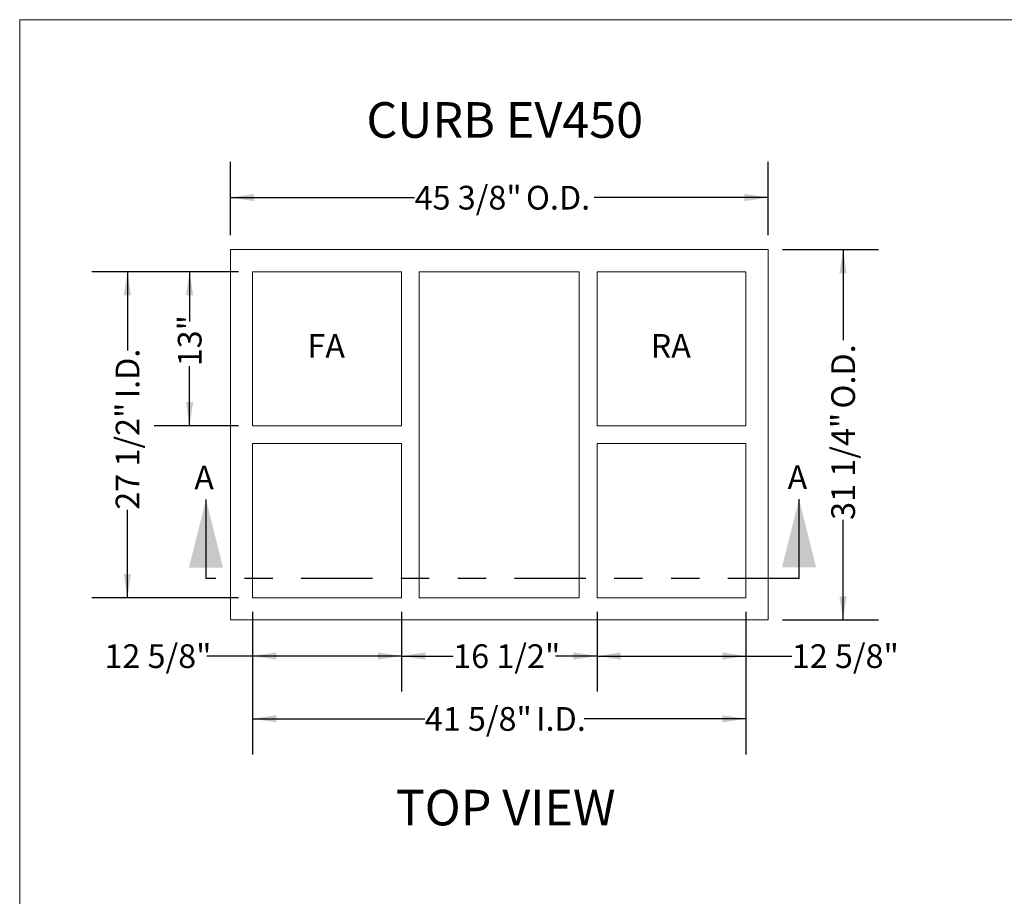
# Model space of a CAD drawing. Units: inches. Extents: x 0.3 to 10.6, y 0.4 to 8.2.
# Drawn here: x 0.3 to 3.8, y 5.1 to 8.2 of the extents above; entities that cross this region are included whole.
import ezdxf

# ---------------------------------------------------------------- set-up
doc = ezdxf.new("R2010")
doc.units = ezdxf.units.IN
doc.header["$MEASUREMENT"] = 0
doc.linetypes.add('PHANTOM', pattern=[0.5, 0.25, -0.05, 0.05, -0.05, 0.05, -0.05])
doc.layers.add('DRAWING_FORMAT_LINES', color=7, linetype='Continuous', lineweight=15)
doc.layers.add('FORMAT', color=7, linetype='Continuous')
doc.layers.add('TEXT', color=7, linetype='Continuous')
doc.styles.add('SLDTEXTSTYLE0', font='TXT', dxfattribs={"width": 0.75})
doc.dimstyles.new('SLDDIMSTYLE0', dxfattribs={"dimtxt": 0.083333, "dimasz": 0.083333, "dimexe": 0, "dimexo": 0.0625, "dimgap": 0.020833, "dimtad": 0, "dimdec": 6, "dimlfac": 24, "dimrnd": 1e-09, "dimzin": 12, "dimdsep": 46, "dimlunit": 5, "dimtxsty": 'SLDTEXTSTYLE0', "dimsah": 1, "dimcen": 0.09, "dimadec": 0, "dimazin": 3, "dimtfac": 1, "dimtdec": 3, "dimtofl": 0, "dimtmove": 0, "dimatfit": 3, "dimfxl": 0, "dimfrac": 2, "dimtolj": 1, "dimtzin": 12, "dimarcsym": 0})
doc.dimstyles.new('SLDDIMSTYLE2', dxfattribs={"dimtxt": 0.083333, "dimasz": 0.083333, "dimexe": 0, "dimexo": 0.0625, "dimgap": 0.020833, "dimtad": 0, "dimdec": 6, "dimlfac": 24, "dimrnd": 1e-09, "dimzin": 12, "dimdsep": 46, "dimlunit": 5, "dimtxsty": 'SLDTEXTSTYLE0', "dimsah": 1, "dimcen": 0.09, "dimadec": 0, "dimazin": 3, "dimtfac": 1, "dimtdec": 3, "dimtmove": 0, "dimatfit": 0, "dimfxl": 0, "dimfrac": 2, "dimtolj": 1, "dimtzin": 12, "dimarcsym": 0})
doc.dimstyles.new('SLDDIMSTYLE4', dxfattribs={"dimtxt": 0.083333, "dimasz": 0.083333, "dimexe": 0, "dimexo": 0.0625, "dimgap": 0.020833, "dimtad": 0, "dimlfac": 24, "dimrnd": 1e-09, "dimzin": 12, "dimdsep": 46, "dimlunit": 5, "dimtxsty": 'SLDTEXTSTYLE0', "dimsah": 1, "dimcen": 0.09, "dimadec": 0, "dimazin": 3, "dimtfac": 1, "dimtdec": 3, "dimtmove": 0, "dimatfit": 0, "dimfxl": 0, "dimfrac": 2, "dimtolj": 1, "dimtzin": 12, "dimarcsym": 0})

# ---------------------------------------------------------------- blocks, each defined once
blk = doc.blocks.new('_D_21')
at = {"layer": 'TEXT'}
for p, q in [((1.0809, 7.4128), (1.0809, 7.6705)), ((2.9715, 7.4128), (2.9715, 7.6705)), ((1.0809, 7.5455), (1.7286, 7.5455)), ((2.9715, 7.5455), (2.3601, 7.5455))]:
    blk.add_line(p, q, dxfattribs=at)
for points in [[(1.0809, 7.5455), (1.1642, 7.5327), (1.1642, 7.5583)], [(2.9715, 7.5455), (2.8882, 7.5583), (2.8882, 7.5327)]]:
    blk.add_solid(points, dxfattribs=at)
at = {"layer": 'TEXT', "char_height": 0.08333, "attachment_point": 1, "style": 'SLDTEXTSTYLE0'}
for s, insert in [('45 3/8"', (1.7286, 7.5867)), ('O.D.', (2.1199, 7.5867))]:
    blk.add_mtext(s, dxfattribs=dict(at, insert=insert))
blk = doc.blocks.new('_D_22')
at = {"layer": 'TEXT'}
for p, q in [((1.109, 7.2847), (0.8122, 7.2847)), ((0.9372, 7.2847), (0.9372, 7.1099)), ((0.9372, 6.743), (0.9372, 6.9524)), ((1.109, 6.743), (0.8122, 6.743))]:
    blk.add_line(p, q, dxfattribs=at)
for points in [[(0.9372, 7.2847), (0.9244, 7.2014), (0.95, 7.2014)], [(0.9372, 6.743), (0.95, 6.8264), (0.9244, 6.8264)]]:
    blk.add_solid(points, dxfattribs=at)
at = {"layer": 'TEXT', "insert": (0.896, 6.9524), "char_height": 0.08333, "attachment_point": 1, "rotation": 90, "style": 'SLDTEXTSTYLE0'}
blk.add_mtext('13"', dxfattribs=at)
blk = doc.blocks.new('_D_23')
at = {"layer": 'TEXT'}
for p, q in [((1.109, 7.2847), (0.5937, 7.2847)), ((0.7187, 7.2847), (0.7187, 7.0083)), ((0.7187, 6.1389), (0.7187, 6.4483)), ((1.109, 6.1389), (0.5937, 6.1389))]:
    blk.add_line(p, q, dxfattribs=at)
for points in [[(0.7187, 7.2847), (0.7058, 7.2014), (0.7315, 7.2014)], [(0.7187, 6.1389), (0.7315, 6.2222), (0.7058, 6.2222)]]:
    blk.add_solid(points, dxfattribs=at)
at = {"layer": 'TEXT', "char_height": 0.08333, "attachment_point": 1, "rotation": 90, "style": 'SLDTEXTSTYLE0'}
for s, insert in [('I.D.', (0.6774, 6.8396)), ('27 1/2"', (0.6774, 6.4483))]:
    blk.add_mtext(s, dxfattribs=dict(at, insert=insert))
blk = doc.blocks.new('_D_24')
at = {"layer": 'TEXT'}
for p, q in [((1.159, 6.0889), (1.159, 5.8091)), ((1.6824, 6.0889), (1.6824, 5.8091)), ((1.159, 5.9341), (0.998, 5.9341)), ((1.6824, 5.9341), (1.159, 5.9341))]:
    blk.add_line(p, q, dxfattribs=at)
for points in [[(1.159, 5.9341), (1.2423, 5.9213), (1.2423, 5.9469)], [(1.6824, 5.9341), (1.5991, 5.9469), (1.5991, 5.9213)]]:
    blk.add_solid(points, dxfattribs=at)
at = {"layer": 'TEXT', "insert": (0.6379, 5.9753), "char_height": 0.08333, "attachment_point": 1, "style": 'SLDTEXTSTYLE0'}
blk.add_mtext('12 5/8"', dxfattribs=at)
blk = doc.blocks.new('_D_25')
at = {"layer": 'TEXT'}
for p, q in [((1.6824, 6.0889), (1.6824, 5.8091)), ((2.3699, 6.0889), (2.3699, 5.8091)), ((1.6824, 5.9341), (1.8643, 5.9341)), ((2.3699, 5.9341), (2.2243, 5.9341))]:
    blk.add_line(p, q, dxfattribs=at)
for points in [[(1.6824, 5.9341), (1.7658, 5.9213), (1.7658, 5.9469)], [(2.3699, 5.9341), (2.2866, 5.9469), (2.2866, 5.9213)]]:
    blk.add_solid(points, dxfattribs=at)
at = {"layer": 'TEXT', "insert": (1.8643, 5.9753), "char_height": 0.08333, "attachment_point": 1, "style": 'SLDTEXTSTYLE0'}
blk.add_mtext('16 1/2"', dxfattribs=at)
blk = doc.blocks.new('_D_26')
at = {"layer": 'TEXT'}
for p, q in [((2.3699, 6.0889), (2.3699, 5.8091)), ((2.8934, 6.0889), (2.8934, 5.8091)), ((2.3699, 5.9341), (2.8934, 5.9341)), ((2.8934, 5.9341), (3.0547, 5.9341))]:
    blk.add_line(p, q, dxfattribs=at)
for points in [[(2.3699, 5.9341), (2.4533, 5.9213), (2.4533, 5.9469)], [(2.8934, 5.9341), (2.8101, 5.9469), (2.8101, 5.9213)]]:
    blk.add_solid(points, dxfattribs=at)
at = {"layer": 'TEXT', "insert": (3.0547, 5.9753), "char_height": 0.08333, "attachment_point": 1, "style": 'SLDTEXTSTYLE0'}
blk.add_mtext('12 5/8"', dxfattribs=at)
blk = doc.blocks.new('_D_27')
at = {"layer": 'TEXT'}
for p, q in [((1.159, 6.0889), (1.159, 5.5884)), ((2.8934, 6.0889), (2.8934, 5.5884)), ((1.159, 5.7134), (1.7643, 5.7134)), ((2.8934, 5.7134), (2.3243, 5.7134))]:
    blk.add_line(p, q, dxfattribs=at)
for points in [[(1.159, 5.7134), (1.2423, 5.7006), (1.2423, 5.7262)], [(2.8934, 5.7134), (2.8101, 5.7262), (2.8101, 5.7006)]]:
    blk.add_solid(points, dxfattribs=at)
at = {"layer": 'TEXT', "char_height": 0.08333, "attachment_point": 1, "style": 'SLDTEXTSTYLE0'}
for s, insert in [('41 5/8"', (1.7643, 5.7546)), ('I.D.', (2.1556, 5.7546))]:
    blk.add_mtext(s, dxfattribs=dict(at, insert=insert))
blk = doc.blocks.new('_D_28')
at = {"layer": 'TEXT'}
for p, q in [((3.0215, 7.3628), (3.3597, 7.3628)), ((3.2347, 7.3628), (3.2347, 7.0441)), ((3.2347, 6.0607), (3.2347, 6.4126)), ((3.0215, 6.0607), (3.3597, 6.0607))]:
    blk.add_line(p, q, dxfattribs=at)
for points in [[(3.2347, 7.3628), (3.2219, 7.2795), (3.2475, 7.2795)], [(3.2347, 6.0607), (3.2475, 6.1441), (3.2219, 6.1441)]]:
    blk.add_solid(points, dxfattribs=at)
at = {"layer": 'TEXT', "char_height": 0.08333, "attachment_point": 1, "rotation": 90, "style": 'SLDTEXTSTYLE0'}
for s, insert in [('O.D.', (3.1935, 6.8039)), ('31 1/4"', (3.1935, 6.4126))]:
    blk.add_mtext(s, dxfattribs=dict(at, insert=insert))

msp = doc.modelspace()

# ---------------------------------------------------------------- linework, layer by layer
at = {"color": 7, "linetype": 'Continuous', "lineweight": 15}
for p, q in [((1.08088585, 7.3628269), (1.08088585, 6.06074359)), ((1.08088585, 7.3628269), (2.97151077, 7.3628269)), ((2.97151077, 6.06074359), (2.97151077, 7.3628269)), ((1.15901076, 7.2847019), (1.15901076, 6.74303525)), ((1.15901076, 7.2847019), (1.68244832, 7.2847019)), ((1.68244832, 7.2847019), (1.68244832, 6.74303525)), ((1.7449483, 7.2847019), (1.7449483, 6.1388686)), ((1.7449483, 7.2847019), (2.02619831, 7.2847019)), ((2.30744832, 7.2847019), (2.02619831, 7.2847019)), ((2.30744832, 7.2847019), (2.30744832, 6.1388686)), ((2.89338586, 7.2847019), (2.3699483, 7.2847019)), ((2.3699483, 7.2847019), (2.3699483, 6.74303525)), ((2.89338586, 6.74303525), (2.89338586, 7.2847019)), ((1.15901076, 6.74303525), (1.68244832, 6.74303525)), ((2.89338586, 6.74303525), (2.3699483, 6.74303525)), ((1.15901076, 6.68053525), (1.68244832, 6.68053525)), ((1.15901076, 6.68053525), (1.15901076, 6.1388686)), ((1.68244832, 6.68053525), (1.68244832, 6.1388686)), ((2.3699483, 6.68053525), (2.3699483, 6.1388686)), ((2.89338586, 6.68053525), (2.3699483, 6.68053525)), ((2.89338586, 6.1388686), (2.89338586, 6.68053525)), ((1.15901076, 6.1388686), (1.68244832, 6.1388686)), ((1.7449483, 6.1388686), (2.30744832, 6.1388686)), ((2.3699483, 6.1388686), (2.89338586, 6.1388686)), ((1.08088585, 6.06074359), (2.97151077, 6.06074359))]:
    msp.add_line(p, q, dxfattribs=at)
at = {"color": 7, "linetype": 'Continuous', "lineweight": 30}
for p, q in [((0.99498746, 6.20648634), (0.99498746, 6.48439295)), ((3.08009266, 6.20648634), (3.08009266, 6.48557183))]:
    msp.add_line(p, q, dxfattribs=at)
at = {"color": 7, "linetype": 'PHANTOM', "lineweight": 30}
msp.add_line((3.08009266, 6.20648634), (0.99498746, 6.20648634), dxfattribs=at)
at = {"color": 7, "linetype": 'Continuous', "lineweight": 30}
for points in [[(0.99498746, 6.48439295), (0.93498746, 6.24439295), (1.05498746, 6.24439295)], [(3.08009266, 6.48557183), (3.02009266, 6.24557183), (3.14009266, 6.24557183)]]:
    msp.add_solid(points, dxfattribs=at)
at = {"layer": 'DRAWING_FORMAT_LINES', "color": 8}
for q in [(10.58994011, 8.17066994), (0.33994011, 1.06028389)]:
    msp.add_line((0.33994011, 8.17066994), q, dxfattribs=at)

# ---------------------------------------------------------------- texts
at = {"color": 7, "linetype": 'Continuous', "char_height": 0.08333333, "attachment_point": 1, "style": 'SLDTEXTSTYLE0'}
for insert in [(0.9537599, 6.60277025), (3.03981153, 6.60394912)]:
    msp.add_mtext('A', dxfattribs=dict(at, insert=insert))
at = {"layer": 'FORMAT', "char_height": 0.125, "attachment_point": 1, "style": 'SLDTEXTSTYLE0'}
for s, insert in [('CURB EV450', (1.5589132, 7.88083775)), ('TOP VIEW', (1.66192246, 5.46380737))]:
    msp.add_mtext(s, dxfattribs=dict(at, insert=insert))
at = {"layer": 'TEXT', "char_height": 0.083333333, "attachment_point": 1, "style": 'SLDTEXTSTYLE0'}
for s, insert in [('FA', (1.35170431, 7.06566284)), ('RA', (2.55855114, 7.06566284))]:
    msp.add_mtext(s, dxfattribs=dict(at, insert=insert))

# ---------------------------------------------------------------- dimensions: what is measured, and where the dimension line sits
at = {"layer": 'TEXT'}
for base, p1, p2, angle, text, picture, middle in [((2.97151081, 7.54548422), (1.08088581, 7.36282691), (2.97151081, 7.36282691), 0, '<> O.D.', '_D_21', (2.04432986, 7.54548422)), ((3.23471563, 6.06074358), (2.97151081, 7.36282691), (2.97151081, 6.06074358), 90, '<> O.D.', '_D_28', (3.23471563, 6.72832936)), ((0.71866474, 6.13886858), (1.15901081, 7.28470191), (1.15901081, 6.13886858), 90, '<> I.D.', '_D_23', (0.71866474, 6.72832936)), ((2.89338581, 5.71341477), (1.15901081, 6.13886858), (2.89338581, 6.13886858), 0, '<> I.D.', '_D_27', (2.04432986, 5.71341477))]:
    dim = msp.add_linear_dim(base=base, p1=p1, p2=p2, angle=angle, text=text, dimstyle='SLDDIMSTYLE0', dxfattribs=at)
    dim.commit()
    dim.dimension.update_dxf_attribs({"geometry": picture, "text_midpoint": middle, "dimtype": 160})
for base, p1, p2, angle, dimstyle, picture, middle in [((0.9371833, 6.74303525), (1.15901081, 7.28470191), (1.15901081, 6.74303525), 90, 'SLDDIMSTYLE4', '_D_22', (0.9371833, 7.03114055)), ((1.68244831, 5.93407923), (1.15901081, 6.13886858), (1.68244831, 6.13886858), 0, 'SLDDIMSTYLE0', '_D_24', (0.817946, 5.93407923)), ((2.36994831, 5.93407923), (1.68244831, 6.13886858), (2.36994831, 6.13886858), 0, 'SLDDIMSTYLE2', '_D_25', (2.04432986, 5.93407923)), ((2.89338581, 5.93407923), (2.36994831, 6.13886858), (2.89338581, 6.13886858), 0, 'SLDDIMSTYLE0', '_D_26', (3.23471563, 5.93407923))]:
    dim = msp.add_linear_dim(base=base, p1=p1, p2=p2, angle=angle, dimstyle=dimstyle, dxfattribs=at)
    dim.commit()
    dim.dimension.update_dxf_attribs({"geometry": picture, "text_midpoint": middle, "dimtype": 160})

doc.saveas('drawing.dxf')
